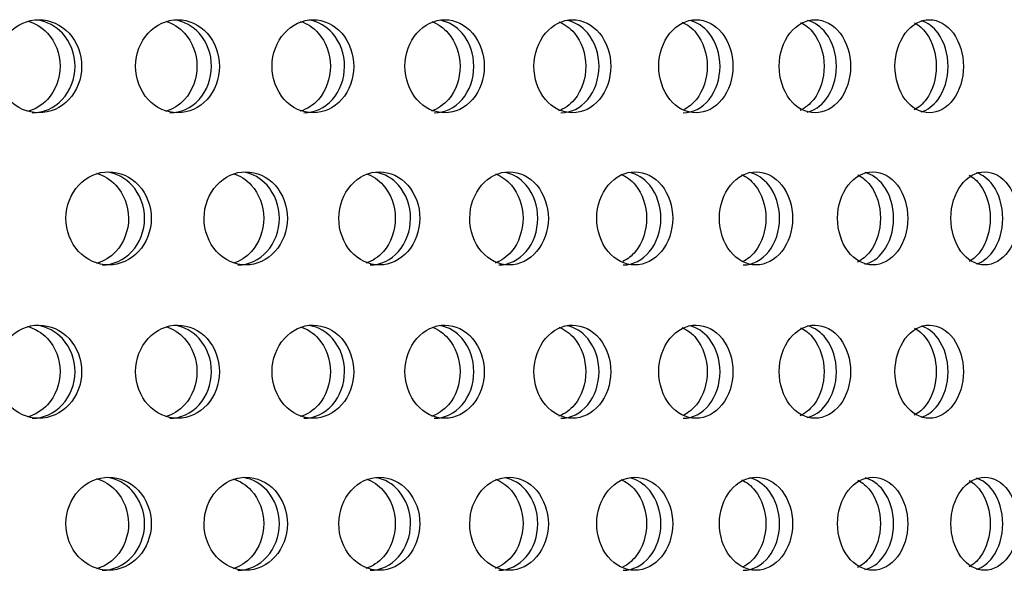
# Model space of a CAD drawing. Units: millimetres. Extents: x 0 to 291, y -1 to 204.
# Drawn here: x 273 to 278, y 155 to 158 of the extents above; entities that cross this region are included whole.
import ezdxf

# ---------------------------------------------------------------- set-up
doc = ezdxf.new("R2010")
doc.units = ezdxf.units.MM
doc.layers.add('C-23GP-CHAPA_CUB', color=7, linetype='Continuous')
doc.layers.add('Predeterminado', color=7, linetype='Continuous')

# ---------------------------------------------------------------- blocks, each defined once
blk = doc.blocks.new('SE3')
at = {"layer": 'C-23GP-CHAPA_CUB', "color": 7, "linetype": 'Continuous'}
for points, knots in [([(272.6781, 157.8682), (272.743, 157.8682), (272.8064, 157.8964), (272.8985, 157.9951), (272.9261, 158.066), (272.9264, 158.2083), (272.8994, 158.279), (272.8065, 158.3791), (272.7428, 158.407), (272.6147, 158.4074), (272.5501, 158.3792), (272.4574, 158.2808), (272.4293, 158.2102), (272.4289, 158.0667), (272.4566, 157.9959), (272.5492, 157.8966), (272.6133, 157.8682), (272.6781, 157.8682)], [0, 0, 0, 0, 0.125, 0.125, 0.25, 0.25, 0.375, 0.375, 0.5, 0.5, 0.625, 0.625, 0.75, 0.75, 0.875, 0.875, 1, 1, 1, 1]), ([(272.6126, 158.3993), (272.6556, 158.3878), (272.696, 158.3639), (272.7737, 158.2808), (272.8014, 158.2102), (272.8018, 158.0667), (272.7744, 157.9958), (272.6966, 157.9119), (272.6563, 157.8877), (272.6129, 157.8761)], [0.5389423, 0.5389423, 0.5389423, 0.5389423, 0.625, 0.625, 0.75, 0.75, 0.875, 0.875, 0.9615739, 0.9615739, 0.9615739, 0.9615739]), ([(272.6398, 157.8682), (272.7046, 157.8682), (272.7679, 157.8964), (272.8601, 157.9951), (272.8877, 158.066), (272.888, 158.2083), (272.861, 158.279), (272.7762, 158.3704), (272.7262, 158.3966), (272.6739, 158.4046)], [0, 0, 0, 0, 0.125, 0.125, 0.25, 0.25, 0.375, 0.375, 0.4781837, 0.4781837, 0.4781837, 0.4781837]), ([(273.4821, 157.8682), (273.5454, 157.8682), (273.6073, 157.8964), (273.6973, 157.9951), (273.7242, 158.066), (273.7245, 158.2083), (273.6981, 158.279), (273.6075, 158.3791), (273.5453, 158.407), (273.4201, 158.4074), (273.357, 158.3792), (273.2664, 158.2808), (273.2389, 158.2102), (273.2385, 158.0667), (273.2657, 157.9959), (273.3562, 157.8966), (273.4187, 157.8682), (273.4821, 157.8682)], [0, 0, 0, 0, 0.125, 0.125, 0.25, 0.25, 0.375, 0.375, 0.5, 0.5, 0.625, 0.625, 0.75, 0.75, 0.875, 0.875, 1, 1, 1, 1]), ([(273.4132, 158.3984), (273.4539, 158.3865), (273.492, 158.363), (273.567, 158.2808), (273.5941, 158.2102), (273.5944, 158.0667), (273.5677, 157.9958), (273.4924, 157.9126), (273.454, 157.8887), (273.4126, 157.8768)], [0.5412971, 0.5412971, 0.5412971, 0.5412971, 0.625, 0.625, 0.75, 0.75, 0.875, 0.875, 0.95978, 0.95978, 0.95978, 0.95978]), ([(273.4363, 157.8682), (273.4996, 157.8682), (273.5614, 157.8964), (273.6513, 157.9951), (273.6783, 158.066), (273.6785, 158.2083), (273.6522, 158.279), (273.5699, 158.37), (273.5216, 158.3961), (273.4711, 158.4044)], [0, 0, 0, 0, 0.125, 0.125, 0.25, 0.25, 0.375, 0.375, 0.4771239, 0.4771239, 0.4771239, 0.4771239]), ([(274.2663, 157.8682), (274.328, 157.8682), (274.3883, 157.8964), (274.4758, 157.9951), (274.5021, 158.066), (274.5024, 158.2083), (274.4767, 158.279), (274.3884, 158.3791), (274.3279, 158.407), (274.2059, 158.4074), (274.1444, 158.3792), (274.0561, 158.2808), (274.0293, 158.2102), (274.029, 158.0667), (274.0554, 157.9959), (274.1436, 157.8966), (274.2046, 157.8682), (274.2663, 157.8682)], [0, 0, 0, 0, 0.125, 0.125, 0.25, 0.25, 0.375, 0.375, 0.5, 0.5, 0.625, 0.625, 0.75, 0.75, 0.875, 0.875, 1, 1, 1, 1]), ([(274.1941, 158.3973), (274.2325, 158.3851), (274.2683, 158.362), (274.3404, 158.2808), (274.3668, 158.2102), (274.3671, 158.0667), (274.3411, 157.9958), (274.2684, 157.9133), (274.232, 157.8898), (274.1927, 157.8776)], [0.543782, 0.543782, 0.543782, 0.543782, 0.625, 0.625, 0.75, 0.75, 0.875, 0.875, 0.9578895, 0.9578895, 0.9578895, 0.9578895]), ([(274.2131, 157.8682), (274.2748, 157.8682), (274.335, 157.8964), (274.4225, 157.9951), (274.4487, 158.066), (274.449, 158.2083), (274.4233, 158.279), (274.3436, 158.3695), (274.2973, 158.3955), (274.2486, 158.4041)], [0, 0, 0, 0, 0.125, 0.125, 0.25, 0.25, 0.375, 0.375, 0.4760082, 0.4760082, 0.4760082, 0.4760082]), ([(275.0292, 157.8682), (275.0891, 157.8682), (275.1476, 157.8964), (275.2326, 157.9951), (275.2581, 158.066), (275.2584, 158.2083), (275.2335, 158.279), (275.1478, 158.3791), (275.089, 158.407), (274.9705, 158.4074), (274.9107, 158.3792), (274.8249, 158.2808), (274.7989, 158.2102), (274.7985, 158.0667), (274.8242, 157.9959), (274.91, 157.8966), (274.9692, 157.8682), (275.0292, 157.8682)], [0, 0, 0, 0, 0.125, 0.125, 0.25, 0.25, 0.375, 0.375, 0.5, 0.5, 0.625, 0.625, 0.75, 0.75, 0.875, 0.875, 1, 1, 1, 1]), ([(274.9539, 158.3961), (274.9897, 158.3836), (275.0231, 158.361), (275.0923, 158.2808), (275.1179, 158.2102), (275.1182, 158.0667), (275.093, 157.9958), (275.0231, 157.9141), (274.9888, 157.8909), (274.9517, 157.8785)], [0.5464183, 0.5464183, 0.5464183, 0.5464183, 0.625, 0.625, 0.75, 0.75, 0.875, 0.875, 0.9558862, 0.9558862, 0.9558862, 0.9558862]), ([(274.9687, 157.8682), (275.0286, 157.8682), (275.087, 157.8964), (275.172, 157.9951), (275.1974, 158.066), (275.1977, 158.2083), (275.1728, 158.279), (275.0958, 158.3691), (275.0515, 158.3949), (275.0049, 158.4038)], [0, 0, 0, 0, 0.125, 0.125, 0.25, 0.25, 0.375, 0.375, 0.4748271, 0.4748271, 0.4748271, 0.4748271]), ([(275.7691, 157.8682), (275.8271, 157.8682), (275.8838, 157.8964), (275.966, 157.9951), (275.9907, 158.066), (275.9909, 158.2083), (275.9668, 158.279), (275.8839, 158.3791), (275.827, 158.407), (275.7123, 158.4074), (275.6544, 158.3792), (275.5712, 158.2808), (275.5459, 158.2102), (275.5456, 158.0667), (275.5705, 157.9959), (275.6536, 157.8966), (275.711, 157.8682), (275.7691, 157.8682)], [0, 0, 0, 0, 0.125, 0.125, 0.25, 0.25, 0.375, 0.375, 0.5, 0.5, 0.625, 0.625, 0.75, 0.75, 0.875, 0.875, 1, 1, 1, 1]), ([(275.6908, 158.3947), (275.7241, 158.3819), (275.7551, 158.3598), (275.8211, 158.2808), (275.8459, 158.2102), (275.8462, 158.0667), (275.8218, 157.9958), (275.7548, 157.915), (275.7226, 157.8921), (275.6878, 157.8795)], [0.5492308, 0.5492308, 0.5492308, 0.5492308, 0.625, 0.625, 0.75, 0.75, 0.875, 0.875, 0.9537513, 0.9537513, 0.9537513, 0.9537513]), ([(275.7015, 157.8682), (275.7594, 157.8682), (275.816, 157.8964), (275.8982, 157.9951), (275.9228, 158.066), (275.9231, 158.2083), (275.899, 158.279), (275.8249, 158.3685), (275.7827, 158.3942), (275.7382, 158.4034)], [0, 0, 0, 0, 0.125, 0.125, 0.25, 0.25, 0.375, 0.375, 0.4735694, 0.4735694, 0.4735694, 0.4735694]), ([(276.4845, 157.8682), (276.5405, 157.8682), (276.5952, 157.8964), (276.6745, 157.9951), (276.6983, 158.066), (276.6985, 158.2083), (276.6753, 158.279), (276.5953, 158.3791), (276.5404, 158.407), (276.4297, 158.4074), (276.3737, 158.3792), (276.2934, 158.2808), (276.269, 158.2102), (276.2687, 158.0667), (276.2928, 157.9959), (276.373, 157.8966), (276.4285, 157.8682), (276.4845, 157.8682)], [0, 0, 0, 0, 0.125, 0.125, 0.25, 0.25, 0.375, 0.375, 0.5, 0.5, 0.625, 0.625, 0.75, 0.75, 0.875, 0.875, 1, 1, 1, 1]), ([(276.4034, 158.3931), (276.4341, 158.3802), (276.4626, 158.3587), (276.5253, 158.2808), (276.5492, 158.2102), (276.5495, 158.0667), (276.526, 157.9958), (276.4655, 157.9201), (276.4403, 157.8998), (276.4129, 157.8865)], [0.5522492, 0.5522492, 0.5522492, 0.5522492, 0.625, 0.625, 0.75, 0.75, 0.875, 0.875, 0.9408945, 0.9408945, 0.9408945, 0.9408945]), ([(276.4099, 157.8682), (276.4658, 157.8682), (276.5204, 157.8964), (276.5997, 157.9951), (276.6234, 158.066), (276.6236, 158.2083), (276.6004, 158.279), (276.5294, 158.368), (276.4893, 158.3935), (276.447, 158.403)], [0, 0, 0, 0, 0.125, 0.125, 0.25, 0.25, 0.375, 0.375, 0.4722218, 0.4722218, 0.4722218, 0.4722218]), ([(277.1739, 157.8682), (277.2278, 157.8682), (277.2804, 157.8964), (277.3567, 157.9951), (277.3795, 158.066), (277.3797, 158.2083), (277.3574, 158.279), (277.2805, 158.3791), (277.2277, 158.407), (277.1212, 158.4074), (277.0674, 158.3792), (276.99, 158.2808), (276.9665, 158.2102), (276.9662, 158.0667), (276.9894, 157.9959), (277.0667, 157.8966), (277.12, 157.8682), (277.1739, 157.8682)], [0, 0, 0, 0, 0.125, 0.125, 0.25, 0.25, 0.375, 0.375, 0.5, 0.5, 0.625, 0.625, 0.75, 0.75, 0.875, 0.875, 1, 1, 1, 1]), ([(277.0902, 158.3913), (277.1182, 158.3782), (277.1441, 158.3574), (277.2034, 158.2808), (277.2264, 158.2102), (277.2267, 158.0667), (277.2041, 157.9958), (277.1438, 157.9174), (277.1166, 157.8957), (277.0871, 157.8826)], [0.5555091, 0.5555091, 0.5555091, 0.5555091, 0.625, 0.625, 0.75, 0.75, 0.875, 0.875, 0.9477512, 0.9477512, 0.9477512, 0.9477512]), ([(277.1274, 157.8722), (277.1685, 157.8816), (277.207, 157.9072), (277.2749, 157.9951), (277.2977, 158.066), (277.2979, 158.2083), (277.2757, 158.279), (277.2078, 158.3674), (277.17, 158.3928), (277.13, 158.4026)], [0.027342, 0.027342, 0.027342, 0.027342, 0.125, 0.125, 0.25, 0.25, 0.375, 0.375, 0.4707682, 0.4707682, 0.4707682, 0.4707682]), ([(277.8359, 157.8682), (277.8876, 157.8682), (277.9379, 157.8964), (278.011, 157.9951), (278.0328, 158.066), (278.033, 158.2083), (278.0117, 158.279), (277.938, 158.3791), (277.8875, 158.407), (277.7854, 158.4074), (277.7338, 158.3792), (277.6596, 158.2808), (277.637, 158.2102), (277.6367, 158.0667), (277.659, 157.9959), (277.7331, 157.8966), (277.7843, 157.8682), (277.8359, 157.8682)], [0, 0, 0, 0, 0.125, 0.125, 0.25, 0.25, 0.375, 0.375, 0.5, 0.5, 0.625, 0.625, 0.75, 0.75, 0.875, 0.875, 1, 1, 1, 1]), ([(277.7497, 158.3893), (277.775, 158.3761), (277.7983, 158.356), (277.8541, 158.2808), (277.8761, 158.2102), (277.8764, 158.0667), (277.8547, 157.9958), (277.7985, 157.9194), (277.7746, 157.8988), (277.7487, 157.8855)], [0.5590533, 0.5590533, 0.5590533, 0.5590533, 0.625, 0.625, 0.75, 0.75, 0.875, 0.875, 0.9425467, 0.9425467, 0.9425467, 0.9425467]), ([(277.7883, 157.874), (277.825, 157.8847), (277.8593, 157.9095), (277.9225, 157.9951), (277.9443, 158.066), (277.9446, 158.2083), (277.9232, 158.279), (277.8593, 158.366), (277.8247, 158.3909), (277.7879, 158.4015)], [0.0332157, 0.0332157, 0.0332157, 0.0332157, 0.125, 0.125, 0.25, 0.25, 0.375, 0.375, 0.4673221, 0.4673221, 0.4673221, 0.4673221]), ([(273.0828, 156.9882), (273.1471, 156.9882), (273.2099, 157.0162), (273.3017, 157.1148), (273.3293, 157.1857), (273.3296, 157.3284), (273.3026, 157.3993), (273.2102, 157.4993), (273.147, 157.527), (273.02, 157.5274), (272.9559, 157.4994), (272.8636, 157.4012), (272.8354, 157.3304), (272.835, 157.1866), (272.8628, 157.1156), (272.955, 157.0165), (273.0185, 156.9882), (273.0828, 156.9882)], [0, 0, 0, 0, 0.125, 0.125, 0.25, 0.25, 0.375, 0.375, 0.5, 0.5, 0.625, 0.625, 0.75, 0.75, 0.875, 0.875, 1, 1, 1, 1]), ([(273.0129, 157.5185), (273.0544, 157.5067), (273.0933, 157.4833), (273.1698, 157.4012), (273.1976, 157.3305), (273.198, 157.1866), (273.1706, 157.1155), (273.0938, 157.0323), (273.0547, 157.0085), (273.0125, 156.9967)], [0.5410981, 0.5410981, 0.5410981, 0.5410981, 0.625, 0.625, 0.75, 0.75, 0.875, 0.875, 0.9599114, 0.9599114, 0.9599114, 0.9599114]), ([(273.0443, 156.9882), (273.1085, 156.9882), (273.1713, 157.0162), (273.263, 157.1147), (273.2907, 157.1857), (273.291, 157.3284), (273.2639, 157.3993), (273.1797, 157.4905), (273.1301, 157.5166), (273.0783, 157.5246)], [0, 0, 0, 0, 0.125, 0.125, 0.25, 0.25, 0.375, 0.375, 0.4780352, 0.4780352, 0.4780352, 0.4780352]), ([(273.8771, 156.9882), (273.9398, 156.9882), (274.0011, 157.0162), (274.0905, 157.1148), (274.1175, 157.1857), (274.1178, 157.3284), (274.0914, 157.3993), (274.0013, 157.4993), (273.9397, 157.527), (273.8158, 157.5274), (273.7532, 157.4994), (273.6632, 157.4012), (273.6357, 157.3304), (273.6353, 157.1866), (273.6624, 157.1156), (273.7524, 157.0165), (273.8144, 156.9882), (273.8771, 156.9882)], [0, 0, 0, 0, 0.125, 0.125, 0.25, 0.25, 0.375, 0.375, 0.5, 0.5, 0.625, 0.625, 0.75, 0.75, 0.875, 0.875, 1, 1, 1, 1]), ([(273.8039, 157.5175), (273.8431, 157.5054), (273.8797, 157.4823), (273.9534, 157.4012), (273.9805, 157.3305), (273.9809, 157.1866), (273.9542, 157.1155), (273.88, 157.0331), (273.8428, 157.0096), (273.8028, 156.9975)], [0.5435048, 0.5435048, 0.5435048, 0.5435048, 0.625, 0.625, 0.75, 0.75, 0.875, 0.875, 0.9580702, 0.9580702, 0.9580702, 0.9580702]), ([(273.831, 156.9882), (273.8937, 156.9882), (273.9549, 157.0162), (274.0443, 157.1147), (274.0712, 157.1857), (274.0715, 157.3284), (274.0452, 157.3993), (273.9635, 157.4901), (273.9158, 157.516), (273.8658, 157.5243)], [0, 0, 0, 0, 0.125, 0.125, 0.25, 0.25, 0.375, 0.375, 0.4769496, 0.4769496, 0.4769496, 0.4769496]), ([(274.6508, 156.9882), (274.7118, 156.9882), (274.7714, 157.0162), (274.8584, 157.1148), (274.8845, 157.1857), (274.8848, 157.3284), (274.8593, 157.3993), (274.7716, 157.4993), (274.7118, 157.527), (274.5912, 157.5274), (274.5303, 157.4994), (274.4427, 157.4012), (274.4159, 157.3304), (274.4155, 157.1866), (274.4419, 157.1156), (274.5295, 157.0165), (274.5898, 156.9882), (274.6508, 156.9882)], [0, 0, 0, 0, 0.125, 0.125, 0.25, 0.25, 0.375, 0.375, 0.5, 0.5, 0.625, 0.625, 0.75, 0.75, 0.875, 0.875, 1, 1, 1, 1]), ([(274.5746, 157.5163), (274.6113, 157.5039), (274.6456, 157.4813), (274.7164, 157.4012), (274.7427, 157.3305), (274.7431, 157.1866), (274.7171, 157.1155), (274.6456, 157.0338), (274.6105, 157.0107), (274.5726, 156.9983)], [0.5460507, 0.5460507, 0.5460507, 0.5460507, 0.625, 0.625, 0.75, 0.75, 0.875, 0.875, 0.9561248, 0.9561248, 0.9561248, 0.9561248]), ([(274.5973, 156.9882), (274.6583, 156.9882), (274.7178, 157.0162), (274.8047, 157.1147), (274.8309, 157.1857), (274.8312, 157.3284), (274.8056, 157.3993), (274.7265, 157.4896), (274.6808, 157.5154), (274.6328, 157.524)], [0, 0, 0, 0, 0.125, 0.125, 0.25, 0.25, 0.375, 0.375, 0.4758036, 0.4758036, 0.4758036, 0.4758036]), ([(275.4024, 156.9882), (275.4616, 156.9882), (275.5193, 157.0162), (275.6036, 157.1148), (275.629, 157.1857), (275.6293, 157.3284), (275.6045, 157.3993), (275.5196, 157.4993), (275.4615, 157.527), (275.3446, 157.5274), (275.2855, 157.4994), (275.2004, 157.4012), (275.1744, 157.3304), (275.1741, 157.1866), (275.1997, 157.1156), (275.2847, 157.0165), (275.3432, 156.9882), (275.4024, 156.9882)], [0, 0, 0, 0, 0.125, 0.125, 0.25, 0.25, 0.375, 0.375, 0.5, 0.5, 0.625, 0.625, 0.75, 0.75, 0.875, 0.875, 1, 1, 1, 1]), ([(275.3232, 157.515), (275.3574, 157.5024), (275.3893, 157.4803), (275.457, 157.4012), (275.4825, 157.3305), (275.4829, 157.1866), (275.4577, 157.1155), (275.3891, 157.0347), (275.3561, 157.0118), (275.3204, 156.9993)], [0.5487588, 0.5487588, 0.5487588, 0.5487588, 0.625, 0.625, 0.75, 0.75, 0.875, 0.875, 0.9540578, 0.9540578, 0.9540578, 0.9540578]), ([(275.3416, 156.9882), (275.4007, 156.9882), (275.4584, 157.0162), (275.5426, 157.1147), (275.5679, 157.1857), (275.5682, 157.3284), (275.5435, 157.3993), (275.4672, 157.4891), (275.4236, 157.5148), (275.3777, 157.5237)], [0, 0, 0, 0, 0.125, 0.125, 0.25, 0.25, 0.375, 0.375, 0.4745869, 0.4745869, 0.4745869, 0.4745869]), ([(276.1302, 156.9882), (276.1875, 156.9882), (276.2433, 157.0162), (276.3247, 157.1148), (276.3492, 157.1857), (276.3495, 157.3284), (276.3255, 157.3993), (276.2435, 157.4993), (276.1874, 157.527), (276.0744, 157.5274), (276.0172, 157.4994), (275.9349, 157.4012), (275.9097, 157.3304), (275.9094, 157.1866), (275.9341, 157.1156), (276.0164, 157.0165), (276.073, 156.9882), (276.1302, 156.9882)], [0, 0, 0, 0, 0.125, 0.125, 0.25, 0.25, 0.375, 0.375, 0.5, 0.5, 0.625, 0.625, 0.75, 0.75, 0.875, 0.875, 1, 1, 1, 1]), ([(276.0482, 157.5135), (276.0799, 157.5007), (276.1093, 157.4791), (276.1738, 157.4012), (276.1984, 157.3305), (276.1988, 157.1866), (276.1745, 157.1155), (276.1131, 157.0406), (276.0882, 157.0208), (276.0611, 157.0076)], [0.5516561, 0.5516561, 0.5516561, 0.5516561, 0.625, 0.625, 0.75, 0.75, 0.875, 0.875, 0.9390371, 0.9390371, 0.9390371, 0.9390371]), ([(276.0622, 156.9882), (276.1194, 156.9882), (276.1751, 157.0162), (276.2565, 157.1147), (276.281, 157.1857), (276.2812, 157.3284), (276.2573, 157.3993), (276.1841, 157.4886), (276.1426, 157.5141), (276.0989, 157.5234)], [0, 0, 0, 0, 0.125, 0.125, 0.25, 0.25, 0.375, 0.375, 0.4732873, 0.4732873, 0.4732873, 0.4732873]), ([(276.8328, 156.9882), (276.888, 156.9882), (276.9417, 157.0162), (277.0202, 157.1148), (277.0437, 157.1857), (277.044, 157.3284), (277.021, 157.3993), (276.942, 157.4993), (276.8879, 157.527), (276.779, 157.5274), (276.7239, 157.4994), (276.6445, 157.4012), (276.6202, 157.3304), (276.6199, 157.1866), (276.6438, 157.1156), (276.7231, 157.0165), (276.7777, 156.9882), (276.8328, 156.9882)], [0, 0, 0, 0, 0.125, 0.125, 0.25, 0.25, 0.375, 0.375, 0.5, 0.5, 0.625, 0.625, 0.75, 0.75, 0.875, 0.875, 1, 1, 1, 1]), ([(276.7481, 157.5118), (276.7772, 157.4988), (276.8041, 157.4779), (276.8652, 157.4012), (276.889, 157.3305), (276.8893, 157.1866), (276.8659, 157.1155), (276.8067, 157.0405), (276.7826, 157.0207), (276.7565, 157.0074)], [0.5547749, 0.5547749, 0.5547749, 0.5547749, 0.625, 0.625, 0.75, 0.75, 0.875, 0.875, 0.9392194, 0.9392194, 0.9392194, 0.9392194]), ([(276.7578, 156.9882), (276.8128, 156.9882), (276.8665, 157.0162), (276.9448, 157.1147), (276.9684, 157.1857), (276.9687, 157.3284), (276.9456, 157.3993), (276.8756, 157.488), (276.8363, 157.5134), (276.7949, 157.523)], [0, 0, 0, 0, 0.125, 0.125, 0.25, 0.25, 0.375, 0.375, 0.4718901, 0.4718901, 0.4718901, 0.4718901]), ([(277.5087, 156.9882), (277.5617, 156.9882), (277.6133, 157.0162), (277.6885, 157.1148), (277.7111, 157.1857), (277.7114, 157.3284), (277.6893, 157.3993), (277.6135, 157.4993), (277.5616, 157.527), (277.457, 157.5274), (277.4041, 157.4994), (277.3278, 157.4012), (277.3044, 157.3304), (277.3041, 157.1866), (277.3271, 157.1156), (277.4033, 157.0165), (277.4558, 156.9882), (277.5087, 156.9882)], [0, 0, 0, 0, 0.125, 0.125, 0.25, 0.25, 0.375, 0.375, 0.5, 0.5, 0.625, 0.625, 0.75, 0.75, 0.875, 0.875, 1, 1, 1, 1]), ([(277.4215, 157.5099), (277.4478, 157.4968), (277.4722, 157.4766), (277.5299, 157.4012), (277.5527, 157.3305), (277.553, 157.1866), (277.5306, 157.1155), (277.4723, 157.0386), (277.4471, 157.0178), (277.4198, 157.0046)], [0.5581537, 0.5581537, 0.5581537, 0.5581537, 0.625, 0.625, 0.75, 0.75, 0.875, 0.875, 0.9440432, 0.9440432, 0.9440432, 0.9440432]), ([(277.4624, 156.9924), (277.5023, 157.002), (277.5396, 157.0273), (277.6063, 157.1147), (277.6289, 157.1857), (277.6291, 157.3284), (277.607, 157.3993), (277.5403, 157.4874), (277.5033, 157.5126), (277.4642, 157.5225)], [0.0283313, 0.0283313, 0.0283313, 0.0283313, 0.125, 0.125, 0.25, 0.25, 0.375, 0.375, 0.4703777, 0.4703777, 0.4703777, 0.4703777]), ([(278.1565, 156.9882), (278.2071, 156.9882), (278.2564, 157.0162), (278.3283, 157.1148), (278.35, 157.1857), (278.3502, 157.3284), (278.3291, 157.3993), (278.2566, 157.4993), (278.2071, 157.527), (278.107, 157.5274), (278.0563, 157.4994), (277.9833, 157.4012), (277.961, 157.3304), (277.9606, 157.1866), (277.9827, 157.1156), (278.0556, 157.0165), (278.1059, 156.9882), (278.1565, 156.9882)], [0, 0, 0, 0, 0.125, 0.125, 0.25, 0.25, 0.375, 0.375, 0.5, 0.5, 0.625, 0.625, 0.75, 0.75, 0.875, 0.875, 1, 1, 1, 1]), ([(278.0669, 157.5077), (278.0905, 157.4946), (278.1123, 157.4751), (278.1664, 157.4012), (278.1882, 157.3305), (278.1885, 157.1866), (278.167, 157.1155), (278.1129, 157.0408), (278.091, 157.0211), (278.0673, 157.0078)], [0.56184, 0.56184, 0.56184, 0.56184, 0.625, 0.625, 0.75, 0.75, 0.875, 0.875, 0.9386087, 0.9386087, 0.9386087, 0.9386087]), ([(278.109, 156.9944), (278.1445, 157.0052), (278.1775, 157.0298), (278.2394, 157.1147), (278.2609, 157.1857), (278.2612, 157.3284), (278.2401, 157.3993), (278.1775, 157.4858), (278.144, 157.5104), (278.1084, 157.5211)], [0.0344429, 0.0344429, 0.0344429, 0.0344429, 0.125, 0.125, 0.25, 0.25, 0.375, 0.375, 0.4662656, 0.4662656, 0.4662656, 0.4662656]), ([(272.6781, 156.1009), (272.743, 156.1009), (272.8064, 156.1291), (272.8985, 156.2278), (272.9261, 156.2987), (272.9264, 156.4409), (272.8994, 156.5117), (272.8065, 156.6118), (272.7428, 156.6397), (272.6147, 156.64), (272.5501, 156.6119), (272.4574, 156.5134), (272.4293, 156.4429), (272.4289, 156.2994), (272.4566, 156.2285), (272.5492, 156.1293), (272.6133, 156.1009), (272.6781, 156.1009)], [0, 0, 0, 0, 0.125, 0.125, 0.25, 0.25, 0.375, 0.375, 0.5, 0.5, 0.625, 0.625, 0.75, 0.75, 0.875, 0.875, 1, 1, 1, 1]), ([(272.6126, 156.632), (272.6556, 156.6205), (272.696, 156.5966), (272.7737, 156.5135), (272.8014, 156.4429), (272.8018, 156.2994), (272.7744, 156.2285), (272.6966, 156.1446), (272.6563, 156.1204), (272.6129, 156.1087)], [0.5389423, 0.5389423, 0.5389423, 0.5389423, 0.625, 0.625, 0.75, 0.75, 0.875, 0.875, 0.9615739, 0.9615739, 0.9615739, 0.9615739]), ([(272.6398, 156.1009), (272.7046, 156.1009), (272.7679, 156.1291), (272.8601, 156.2278), (272.8877, 156.2986), (272.888, 156.441), (272.861, 156.5117), (272.7762, 156.6031), (272.7262, 156.6293), (272.6739, 156.6373)], [0, 0, 0, 0, 0.125, 0.125, 0.25, 0.25, 0.375, 0.375, 0.4781837, 0.4781837, 0.4781837, 0.4781837]), ([(273.4821, 156.1009), (273.5454, 156.1009), (273.6073, 156.1291), (273.6973, 156.2278), (273.7242, 156.2987), (273.7245, 156.4409), (273.6981, 156.5117), (273.6075, 156.6118), (273.5453, 156.6397), (273.4201, 156.64), (273.357, 156.6119), (273.2664, 156.5134), (273.2389, 156.4429), (273.2385, 156.2994), (273.2657, 156.2285), (273.3562, 156.1293), (273.4187, 156.1009), (273.4821, 156.1009)], [0, 0, 0, 0, 0.125, 0.125, 0.25, 0.25, 0.375, 0.375, 0.5, 0.5, 0.625, 0.625, 0.75, 0.75, 0.875, 0.875, 1, 1, 1, 1]), ([(273.4132, 156.631), (273.4539, 156.6191), (273.492, 156.5956), (273.567, 156.5135), (273.5941, 156.4429), (273.5944, 156.2994), (273.5677, 156.2285), (273.4924, 156.1453), (273.454, 156.1214), (273.4126, 156.1095)], [0.5412971, 0.5412971, 0.5412971, 0.5412971, 0.625, 0.625, 0.75, 0.75, 0.875, 0.875, 0.95978, 0.95978, 0.95978, 0.95978]), ([(273.4363, 156.1009), (273.4996, 156.1009), (273.5614, 156.1291), (273.6513, 156.2278), (273.6783, 156.2986), (273.6785, 156.441), (273.6522, 156.5117), (273.5699, 156.6026), (273.5216, 156.6287), (273.4711, 156.637)], [0, 0, 0, 0, 0.125, 0.125, 0.25, 0.25, 0.375, 0.375, 0.4771239, 0.4771239, 0.4771239, 0.4771239]), ([(274.2663, 156.1009), (274.328, 156.1009), (274.3883, 156.1291), (274.4758, 156.2278), (274.5021, 156.2987), (274.5024, 156.4409), (274.4767, 156.5117), (274.3884, 156.6118), (274.3279, 156.6397), (274.2059, 156.64), (274.1444, 156.6119), (274.0561, 156.5134), (274.0293, 156.4429), (274.029, 156.2994), (274.0554, 156.2285), (274.1436, 156.1293), (274.2046, 156.1009), (274.2663, 156.1009)], [0, 0, 0, 0, 0.125, 0.125, 0.25, 0.25, 0.375, 0.375, 0.5, 0.5, 0.625, 0.625, 0.75, 0.75, 0.875, 0.875, 1, 1, 1, 1]), ([(274.1941, 156.6299), (274.2325, 156.6177), (274.2683, 156.5947), (274.3404, 156.5135), (274.3668, 156.4429), (274.3671, 156.2994), (274.3411, 156.2285), (274.2684, 156.146), (274.232, 156.1224), (274.1927, 156.1103)], [0.543782, 0.543782, 0.543782, 0.543782, 0.625, 0.625, 0.75, 0.75, 0.875, 0.875, 0.9578895, 0.9578895, 0.9578895, 0.9578895]), ([(274.2131, 156.1009), (274.2748, 156.1009), (274.335, 156.1291), (274.4225, 156.2278), (274.4487, 156.2986), (274.449, 156.441), (274.4233, 156.5117), (274.3436, 156.6022), (274.2973, 156.6282), (274.2486, 156.6367)], [0, 0, 0, 0, 0.125, 0.125, 0.25, 0.25, 0.375, 0.375, 0.4760082, 0.4760082, 0.4760082, 0.4760082]), ([(275.0292, 156.1009), (275.0891, 156.1009), (275.1476, 156.1291), (275.2326, 156.2278), (275.2581, 156.2987), (275.2584, 156.4409), (275.2335, 156.5117), (275.1478, 156.6118), (275.089, 156.6397), (274.9705, 156.64), (274.9107, 156.6119), (274.8249, 156.5134), (274.7989, 156.4429), (274.7985, 156.2994), (274.8242, 156.2285), (274.91, 156.1293), (274.9692, 156.1009), (275.0292, 156.1009)], [0, 0, 0, 0, 0.125, 0.125, 0.25, 0.25, 0.375, 0.375, 0.5, 0.5, 0.625, 0.625, 0.75, 0.75, 0.875, 0.875, 1, 1, 1, 1]), ([(274.9539, 156.6287), (274.9897, 156.6162), (275.0231, 156.5936), (275.0923, 156.5135), (275.1179, 156.4429), (275.1182, 156.2994), (275.093, 156.2285), (275.0231, 156.1468), (274.9888, 156.1236), (274.9517, 156.1112)], [0.5464183, 0.5464183, 0.5464183, 0.5464183, 0.625, 0.625, 0.75, 0.75, 0.875, 0.875, 0.9558862, 0.9558862, 0.9558862, 0.9558862]), ([(274.9687, 156.1009), (275.0286, 156.1009), (275.087, 156.1291), (275.172, 156.2278), (275.1974, 156.2986), (275.1977, 156.441), (275.1728, 156.5117), (275.0958, 156.6017), (275.0515, 156.6276), (275.0049, 156.6364)], [0, 0, 0, 0, 0.125, 0.125, 0.25, 0.25, 0.375, 0.375, 0.4748271, 0.4748271, 0.4748271, 0.4748271]), ([(275.7691, 156.1009), (275.8271, 156.1009), (275.8838, 156.1291), (275.966, 156.2278), (275.9907, 156.2987), (275.9909, 156.4409), (275.9668, 156.5117), (275.8839, 156.6118), (275.827, 156.6397), (275.7123, 156.64), (275.6544, 156.6119), (275.5712, 156.5134), (275.5459, 156.4429), (275.5456, 156.2994), (275.5705, 156.2285), (275.6536, 156.1293), (275.711, 156.1009), (275.7691, 156.1009)], [0, 0, 0, 0, 0.125, 0.125, 0.25, 0.25, 0.375, 0.375, 0.5, 0.5, 0.625, 0.625, 0.75, 0.75, 0.875, 0.875, 1, 1, 1, 1]), ([(275.6908, 156.6273), (275.7241, 156.6146), (275.7551, 156.5925), (275.8211, 156.5135), (275.8459, 156.4429), (275.8462, 156.2994), (275.8218, 156.2285), (275.7548, 156.1477), (275.7226, 156.1248), (275.6878, 156.1122)], [0.5492308, 0.5492308, 0.5492308, 0.5492308, 0.625, 0.625, 0.75, 0.75, 0.875, 0.875, 0.9537513, 0.9537513, 0.9537513, 0.9537513]), ([(275.7015, 156.1009), (275.7594, 156.1009), (275.816, 156.1291), (275.8982, 156.2278), (275.9228, 156.2986), (275.9231, 156.441), (275.899, 156.5117), (275.8249, 156.6012), (275.7827, 156.6269), (275.7382, 156.6361)], [0, 0, 0, 0, 0.125, 0.125, 0.25, 0.25, 0.375, 0.375, 0.4735694, 0.4735694, 0.4735694, 0.4735694]), ([(276.4845, 156.1009), (276.5405, 156.1009), (276.5952, 156.1291), (276.6745, 156.2278), (276.6983, 156.2987), (276.6985, 156.4409), (276.6753, 156.5117), (276.5953, 156.6118), (276.5404, 156.6397), (276.4297, 156.64), (276.3737, 156.6119), (276.2934, 156.5134), (276.269, 156.4429), (276.2687, 156.2994), (276.2928, 156.2285), (276.373, 156.1293), (276.4285, 156.1009), (276.4845, 156.1009)], [0, 0, 0, 0, 0.125, 0.125, 0.25, 0.25, 0.375, 0.375, 0.5, 0.5, 0.625, 0.625, 0.75, 0.75, 0.875, 0.875, 1, 1, 1, 1]), ([(276.4034, 156.6258), (276.4341, 156.6128), (276.4626, 156.5913), (276.5253, 156.5135), (276.5492, 156.4429), (276.5495, 156.2994), (276.526, 156.2285), (276.4655, 156.1528), (276.4403, 156.1325), (276.4129, 156.1192)], [0.5522492, 0.5522492, 0.5522492, 0.5522492, 0.625, 0.625, 0.75, 0.75, 0.875, 0.875, 0.9408945, 0.9408945, 0.9408945, 0.9408945]), ([(276.4099, 156.1009), (276.4658, 156.1009), (276.5204, 156.1291), (276.5997, 156.2278), (276.6234, 156.2986), (276.6236, 156.441), (276.6004, 156.5117), (276.5294, 156.6007), (276.4893, 156.6262), (276.447, 156.6357)], [0, 0, 0, 0, 0.125, 0.125, 0.25, 0.25, 0.375, 0.375, 0.4722218, 0.4722218, 0.4722218, 0.4722218]), ([(277.1739, 156.1009), (277.2278, 156.1009), (277.2804, 156.1291), (277.3567, 156.2278), (277.3795, 156.2987), (277.3797, 156.4409), (277.3574, 156.5117), (277.2805, 156.6118), (277.2277, 156.6397), (277.1212, 156.64), (277.0674, 156.6119), (276.99, 156.5134), (276.9665, 156.4429), (276.9662, 156.2994), (276.9894, 156.2285), (277.0667, 156.1293), (277.12, 156.1009), (277.1739, 156.1009)], [0, 0, 0, 0, 0.125, 0.125, 0.25, 0.25, 0.375, 0.375, 0.5, 0.5, 0.625, 0.625, 0.75, 0.75, 0.875, 0.875, 1, 1, 1, 1]), ([(277.0902, 156.624), (277.1182, 156.6109), (277.1441, 156.59), (277.2034, 156.5135), (277.2264, 156.4429), (277.2267, 156.2994), (277.2041, 156.2285), (277.1438, 156.15), (277.1166, 156.1283), (277.0871, 156.1152)], [0.5555091, 0.5555091, 0.5555091, 0.5555091, 0.625, 0.625, 0.75, 0.75, 0.875, 0.875, 0.9477512, 0.9477512, 0.9477512, 0.9477512]), ([(277.1274, 156.1048), (277.1685, 156.1142), (277.207, 156.1399), (277.2749, 156.2278), (277.2977, 156.2986), (277.2979, 156.441), (277.2757, 156.5117), (277.2078, 156.6001), (277.17, 156.6254), (277.13, 156.6353)], [0.027342, 0.027342, 0.027342, 0.027342, 0.125, 0.125, 0.25, 0.25, 0.375, 0.375, 0.4707682, 0.4707682, 0.4707682, 0.4707682]), ([(277.8359, 156.1009), (277.8876, 156.1009), (277.9379, 156.1291), (278.011, 156.2278), (278.0328, 156.2987), (278.033, 156.4409), (278.0117, 156.5117), (277.938, 156.6118), (277.8875, 156.6397), (277.7854, 156.64), (277.7338, 156.6119), (277.6596, 156.5134), (277.637, 156.4429), (277.6367, 156.2994), (277.659, 156.2285), (277.7331, 156.1293), (277.7843, 156.1009), (277.8359, 156.1009)], [0, 0, 0, 0, 0.125, 0.125, 0.25, 0.25, 0.375, 0.375, 0.5, 0.5, 0.625, 0.625, 0.75, 0.75, 0.875, 0.875, 1, 1, 1, 1]), ([(277.7497, 156.6219), (277.775, 156.6087), (277.7983, 156.5886), (277.8541, 156.5135), (277.8761, 156.4429), (277.8764, 156.2994), (277.8547, 156.2285), (277.7985, 156.1521), (277.7746, 156.1315), (277.7487, 156.1182)], [0.5590533, 0.5590533, 0.5590533, 0.5590533, 0.625, 0.625, 0.75, 0.75, 0.875, 0.875, 0.9425467, 0.9425467, 0.9425467, 0.9425467]), ([(277.7883, 156.1067), (277.825, 156.1173), (277.8593, 156.1422), (277.9225, 156.2278), (277.9443, 156.2986), (277.9446, 156.441), (277.9232, 156.5117), (277.8593, 156.5987), (277.8247, 156.6236), (277.7879, 156.6341)], [0.0332157, 0.0332157, 0.0332157, 0.0332157, 0.125, 0.125, 0.25, 0.25, 0.375, 0.375, 0.4673221, 0.4673221, 0.4673221, 0.4673221]), ([(273.0828, 155.2209), (273.1471, 155.2209), (273.2099, 155.2489), (273.3017, 155.3474), (273.3293, 155.4184), (273.3296, 155.5611), (273.3026, 155.6319), (273.2102, 155.7319), (273.147, 155.7597), (273.02, 155.7601), (272.9559, 155.7321), (272.8636, 155.6338), (272.8354, 155.5631), (272.835, 155.4193), (272.8628, 155.3482), (272.955, 155.2491), (273.0185, 155.2209), (273.0828, 155.2209)], [0, 0, 0, 0, 0.125, 0.125, 0.25, 0.25, 0.375, 0.375, 0.5, 0.5, 0.625, 0.625, 0.75, 0.75, 0.875, 0.875, 1, 1, 1, 1]), ([(273.0129, 155.7512), (273.0544, 155.7394), (273.0933, 155.716), (273.1698, 155.6339), (273.1976, 155.5631), (273.198, 155.4193), (273.1706, 155.3482), (273.0938, 155.265), (273.0547, 155.2412), (273.0125, 155.2294)], [0.5410981, 0.5410981, 0.5410981, 0.5410981, 0.625, 0.625, 0.75, 0.75, 0.875, 0.875, 0.9599114, 0.9599114, 0.9599114, 0.9599114]), ([(273.0443, 155.2209), (273.1085, 155.2209), (273.1713, 155.2488), (273.263, 155.3474), (273.2907, 155.4184), (273.291, 155.5611), (273.2639, 155.632), (273.1797, 155.7232), (273.1301, 155.7492), (273.0783, 155.7572)], [0, 0, 0, 0, 0.125, 0.125, 0.25, 0.25, 0.375, 0.375, 0.4780352, 0.4780352, 0.4780352, 0.4780352]), ([(273.8771, 155.2209), (273.9398, 155.2209), (274.0011, 155.2489), (274.0905, 155.3474), (274.1175, 155.4184), (274.1178, 155.5611), (274.0914, 155.6319), (274.0013, 155.7319), (273.9397, 155.7597), (273.8158, 155.7601), (273.7532, 155.7321), (273.6632, 155.6338), (273.6357, 155.5631), (273.6353, 155.4193), (273.6624, 155.3482), (273.7524, 155.2491), (273.8144, 155.2209), (273.8771, 155.2209)], [0, 0, 0, 0, 0.125, 0.125, 0.25, 0.25, 0.375, 0.375, 0.5, 0.5, 0.625, 0.625, 0.75, 0.75, 0.875, 0.875, 1, 1, 1, 1]), ([(273.8039, 155.7501), (273.8431, 155.738), (273.8797, 155.715), (273.9534, 155.6339), (273.9805, 155.5631), (273.9809, 155.4193), (273.9542, 155.3482), (273.88, 155.2657), (273.8428, 155.2422), (273.8028, 155.2301)], [0.5435048, 0.5435048, 0.5435048, 0.5435048, 0.625, 0.625, 0.75, 0.75, 0.875, 0.875, 0.9580702, 0.9580702, 0.9580702, 0.9580702]), ([(273.831, 155.2209), (273.8937, 155.2209), (273.9549, 155.2488), (274.0443, 155.3474), (274.0712, 155.4184), (274.0715, 155.5611), (274.0452, 155.632), (273.9635, 155.7227), (273.9158, 155.7487), (273.8658, 155.757)], [0, 0, 0, 0, 0.125, 0.125, 0.25, 0.25, 0.375, 0.375, 0.4769496, 0.4769496, 0.4769496, 0.4769496]), ([(274.6508, 155.2209), (274.7118, 155.2209), (274.7714, 155.2489), (274.8584, 155.3474), (274.8845, 155.4184), (274.8848, 155.5611), (274.8593, 155.6319), (274.7716, 155.7319), (274.7118, 155.7597), (274.5912, 155.7601), (274.5303, 155.7321), (274.4427, 155.6338), (274.4159, 155.5631), (274.4155, 155.4193), (274.4419, 155.3482), (274.5295, 155.2491), (274.5898, 155.2209), (274.6508, 155.2209)], [0, 0, 0, 0, 0.125, 0.125, 0.25, 0.25, 0.375, 0.375, 0.5, 0.5, 0.625, 0.625, 0.75, 0.75, 0.875, 0.875, 1, 1, 1, 1]), ([(274.5746, 155.749), (274.6113, 155.7366), (274.6456, 155.714), (274.7164, 155.6339), (274.7427, 155.5631), (274.7431, 155.4193), (274.7171, 155.3482), (274.6456, 155.2665), (274.6105, 155.2433), (274.5726, 155.231)], [0.5460507, 0.5460507, 0.5460507, 0.5460507, 0.625, 0.625, 0.75, 0.75, 0.875, 0.875, 0.9561248, 0.9561248, 0.9561248, 0.9561248]), ([(274.5973, 155.2209), (274.6583, 155.2209), (274.7178, 155.2488), (274.8047, 155.3474), (274.8309, 155.4184), (274.8312, 155.5611), (274.8056, 155.632), (274.7265, 155.7223), (274.6808, 155.7481), (274.6328, 155.7567)], [0, 0, 0, 0, 0.125, 0.125, 0.25, 0.25, 0.375, 0.375, 0.4758036, 0.4758036, 0.4758036, 0.4758036]), ([(275.4024, 155.2209), (275.4616, 155.2209), (275.5193, 155.2489), (275.6036, 155.3474), (275.629, 155.4184), (275.6293, 155.5611), (275.6045, 155.6319), (275.5196, 155.7319), (275.4615, 155.7597), (275.3446, 155.7601), (275.2855, 155.7321), (275.2004, 155.6338), (275.1744, 155.5631), (275.1741, 155.4193), (275.1997, 155.3482), (275.2847, 155.2491), (275.3432, 155.2209), (275.4024, 155.2209)], [0, 0, 0, 0, 0.125, 0.125, 0.25, 0.25, 0.375, 0.375, 0.5, 0.5, 0.625, 0.625, 0.75, 0.75, 0.875, 0.875, 1, 1, 1, 1]), ([(275.3232, 155.7477), (275.3574, 155.735), (275.3893, 155.713), (275.457, 155.6339), (275.4825, 155.5631), (275.4829, 155.4193), (275.4577, 155.3482), (275.3891, 155.2673), (275.3561, 155.2445), (275.3204, 155.232)], [0.5487588, 0.5487588, 0.5487588, 0.5487588, 0.625, 0.625, 0.75, 0.75, 0.875, 0.875, 0.9540578, 0.9540578, 0.9540578, 0.9540578]), ([(275.3416, 155.2209), (275.4007, 155.2209), (275.4584, 155.2488), (275.5426, 155.3474), (275.5679, 155.4184), (275.5682, 155.5611), (275.5435, 155.632), (275.4672, 155.7218), (275.4236, 155.7475), (275.3777, 155.7564)], [0, 0, 0, 0, 0.125, 0.125, 0.25, 0.25, 0.375, 0.375, 0.4745869, 0.4745869, 0.4745869, 0.4745869]), ([(276.1302, 155.2209), (276.1875, 155.2209), (276.2433, 155.2489), (276.3247, 155.3474), (276.3492, 155.4184), (276.3495, 155.5611), (276.3255, 155.6319), (276.2435, 155.7319), (276.1874, 155.7597), (276.0744, 155.7601), (276.0172, 155.7321), (275.9349, 155.6338), (275.9097, 155.5631), (275.9094, 155.4193), (275.9341, 155.3482), (276.0164, 155.2491), (276.073, 155.2209), (276.1302, 155.2209)], [0, 0, 0, 0, 0.125, 0.125, 0.25, 0.25, 0.375, 0.375, 0.5, 0.5, 0.625, 0.625, 0.75, 0.75, 0.875, 0.875, 1, 1, 1, 1]), ([(276.0482, 155.7462), (276.0799, 155.7333), (276.1093, 155.7118), (276.1738, 155.6339), (276.1984, 155.5631), (276.1988, 155.4193), (276.1745, 155.3482), (276.1131, 155.2733), (276.0882, 155.2535), (276.0611, 155.2402)], [0.5516561, 0.5516561, 0.5516561, 0.5516561, 0.625, 0.625, 0.75, 0.75, 0.875, 0.875, 0.9390371, 0.9390371, 0.9390371, 0.9390371]), ([(276.0622, 155.2209), (276.1194, 155.2209), (276.1751, 155.2488), (276.2565, 155.3474), (276.281, 155.4184), (276.2812, 155.5611), (276.2573, 155.632), (276.1841, 155.7213), (276.1426, 155.7468), (276.0989, 155.756)], [0, 0, 0, 0, 0.125, 0.125, 0.25, 0.25, 0.375, 0.375, 0.4732873, 0.4732873, 0.4732873, 0.4732873]), ([(276.8328, 155.2209), (276.888, 155.2209), (276.9417, 155.2489), (277.0202, 155.3474), (277.0437, 155.4184), (277.044, 155.5611), (277.021, 155.6319), (276.942, 155.7319), (276.8879, 155.7597), (276.779, 155.7601), (276.7239, 155.7321), (276.6445, 155.6338), (276.6202, 155.5631), (276.6199, 155.4193), (276.6438, 155.3482), (276.7231, 155.2491), (276.7777, 155.2209), (276.8328, 155.2209)], [0, 0, 0, 0, 0.125, 0.125, 0.25, 0.25, 0.375, 0.375, 0.5, 0.5, 0.625, 0.625, 0.75, 0.75, 0.875, 0.875, 1, 1, 1, 1]), ([(276.7481, 155.7445), (276.7772, 155.7315), (276.8041, 155.7106), (276.8652, 155.6339), (276.889, 155.5631), (276.8893, 155.4193), (276.8659, 155.3482), (276.8067, 155.2732), (276.7826, 155.2534), (276.7565, 155.2401)], [0.5547749, 0.5547749, 0.5547749, 0.5547749, 0.625, 0.625, 0.75, 0.75, 0.875, 0.875, 0.9392194, 0.9392194, 0.9392194, 0.9392194]), ([(276.7578, 155.2209), (276.8128, 155.2209), (276.8665, 155.2488), (276.9448, 155.3474), (276.9684, 155.4184), (276.9687, 155.5611), (276.9456, 155.632), (276.8756, 155.7207), (276.8363, 155.7461), (276.7949, 155.7556)], [0, 0, 0, 0, 0.125, 0.125, 0.25, 0.25, 0.375, 0.375, 0.4718901, 0.4718901, 0.4718901, 0.4718901]), ([(277.5087, 155.2209), (277.5617, 155.2209), (277.6133, 155.2489), (277.6885, 155.3474), (277.7111, 155.4184), (277.7114, 155.5611), (277.6893, 155.6319), (277.6135, 155.7319), (277.5616, 155.7597), (277.457, 155.7601), (277.4041, 155.7321), (277.3278, 155.6338), (277.3044, 155.5631), (277.3041, 155.4193), (277.3271, 155.3482), (277.4033, 155.2491), (277.4558, 155.2209), (277.5087, 155.2209)], [0, 0, 0, 0, 0.125, 0.125, 0.25, 0.25, 0.375, 0.375, 0.5, 0.5, 0.625, 0.625, 0.75, 0.75, 0.875, 0.875, 1, 1, 1, 1]), ([(277.4215, 155.7426), (277.4478, 155.7295), (277.4722, 155.7093), (277.5299, 155.6339), (277.5527, 155.5631), (277.553, 155.4193), (277.5306, 155.3482), (277.4723, 155.2713), (277.4471, 155.2504), (277.4198, 155.2372)], [0.5581537, 0.5581537, 0.5581537, 0.5581537, 0.625, 0.625, 0.75, 0.75, 0.875, 0.875, 0.9440432, 0.9440432, 0.9440432, 0.9440432]), ([(277.4624, 155.2251), (277.5023, 155.2346), (277.5396, 155.26), (277.6063, 155.3474), (277.6289, 155.4184), (277.6291, 155.5611), (277.607, 155.632), (277.5403, 155.7201), (277.5033, 155.7453), (277.4642, 155.7552)], [0.0283313, 0.0283313, 0.0283313, 0.0283313, 0.125, 0.125, 0.25, 0.25, 0.375, 0.375, 0.4703777, 0.4703777, 0.4703777, 0.4703777]), ([(278.1565, 155.2209), (278.2071, 155.2209), (278.2564, 155.2489), (278.3283, 155.3474), (278.35, 155.4184), (278.3502, 155.5611), (278.3291, 155.6319), (278.2566, 155.7319), (278.2071, 155.7597), (278.107, 155.7601), (278.0563, 155.7321), (277.9833, 155.6338), (277.961, 155.5631), (277.9606, 155.4193), (277.9827, 155.3482), (278.0556, 155.2491), (278.1059, 155.2209), (278.1565, 155.2209)], [0, 0, 0, 0, 0.125, 0.125, 0.25, 0.25, 0.375, 0.375, 0.5, 0.5, 0.625, 0.625, 0.75, 0.75, 0.875, 0.875, 1, 1, 1, 1]), ([(278.0669, 155.7403), (278.0905, 155.7272), (278.1123, 155.7078), (278.1664, 155.6339), (278.1882, 155.5631), (278.1885, 155.4193), (278.167, 155.3482), (278.1129, 155.2735), (278.091, 155.2538), (278.0673, 155.2405)], [0.56184, 0.56184, 0.56184, 0.56184, 0.625, 0.625, 0.75, 0.75, 0.875, 0.875, 0.9386087, 0.9386087, 0.9386087, 0.9386087]), ([(278.109, 155.2271), (278.1445, 155.2379), (278.1775, 155.2624), (278.2394, 155.3474), (278.2609, 155.4184), (278.2612, 155.5611), (278.2401, 155.632), (278.1775, 155.7185), (278.144, 155.7431), (278.1084, 155.7538)], [0.0344429, 0.0344429, 0.0344429, 0.0344429, 0.125, 0.125, 0.25, 0.25, 0.375, 0.375, 0.4662656, 0.4662656, 0.4662656, 0.4662656])]:
    blk.add_open_spline(points, degree=3, knots=knots, dxfattribs=at)

msp = doc.modelspace()

# ---------------------------------------------------------------- block references
at = {"layer": 'Predeterminado'}
msp.add_blockref('SE3', (0, 0), dxfattribs=at)

doc.saveas('drawing.dxf')
